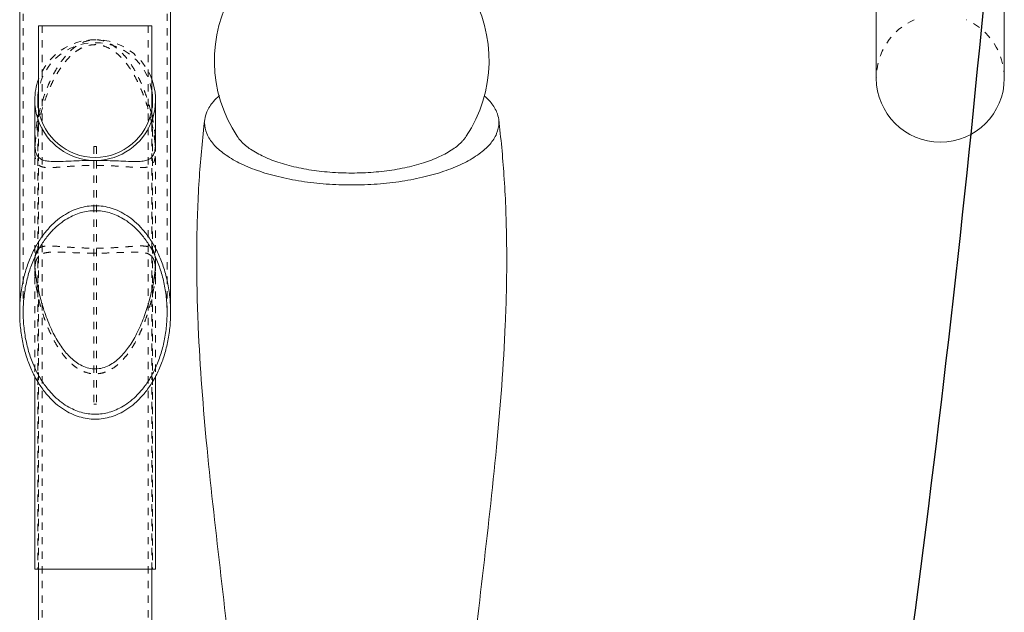
# Model space of a CAD drawing. Units: inches. Extents: x -22 to 1759, y -205 to 306.
# Drawn here: x 49 to 65, y 155 to 165 of the extents above; entities that cross this region are included whole.
import ezdxf

# ---------------------------------------------------------------- set-up
doc = ezdxf.new("R2010")
doc.units = ezdxf.units.IN
doc.header["$LTSCALE"] = 1.21
doc.header["$MEASUREMENT"] = 0
doc.linetypes.add('HIDDEN', pattern=[0.2, 0.1, -0.1])
for name, color, linetype in [('Frame', 133, 'CONTINUOUS'), ('Frame_Hidden', 185, 'HIDDEN'), ('People', 83, 'CONTINUOUS'), ('Shell', 50, 'CONTINUOUS')]:
    doc.layers.add(name, color=color, linetype=linetype)

msp = doc.modelspace()

# ---------------------------------------------------------------- linework, layer by layer
at = {"layer": 'Frame', "lineweight": 0}
for p, q in [((62.94, 181.7049), (62.94, 163.8249)), ((65.06, 181.7049), (65.06, 163.8249)), ((48.75, 173.4129), (48.75, 159.9438)), ((51.25, 172.9411), (51.25, 159.9438)), ((50.9375, 164.6938), (49.0625, 164.6938)), ((49.0625, 164.6938), (49.0625, 163.3027)), ((50.9375, 164.6938), (50.9375, 163.3027)), ((49, 163.4616), (49, 162.7545)), ((51, 163.4616), (51, 162.7545)), ((49, 160.8573), (49, 160.7764)), ((51, 160.8573), (51, 160.7764)), ((49, 158.89), (49, 155.6938)), ((51, 158.89), (51, 155.6938)), ((51, 155.6938), (49, 155.6938)), ((49.0625, 155.6938), (49.0625, 146.6938)), ((50.9375, 155.6938), (50.9375, 146.6938))]:
    msp.add_line(p, q, dxfattribs=at)
for centre, radius, start, end in [((49.9998, 163.4616), 0.9998, 159.88946, 180.00217), ((50, 163.4616), 1, 180, 20.10863), ((64, 163.8249), 1.06, 180, 0), ((50.0012, 163.4615), 0.9522, 170.38369, 179.99378), ((49.9988, 163.4615), 0.9522, 0.00622, 9.61631), ((50.0012, 163.4617), 0.9522, 180.00622, 189.61631), ((49.9988, 163.4617), 0.9522, 350.38369, 359.99378), ((50, 163.4616), 0.951, 189.62259, 350.37741), ((50.7875, 160.8125), 1.7885, 183.89485, 185.72688), ((49.2128, 160.8124), 1.7882, 354.27289, 356.06746)]:
    msp.add_arc(centre, radius, start, end, dxfattribs=at)
for points, start_tangent, end_tangent in [([(49.0018, 162.6978), (49, 162.7545)], (-0.0682897, 0.9976655), (0, 1)), ([(49.0136, 162.6148), (49.0062, 162.6552), (49.0018, 162.6978)], (-0.2324753, 0.9726023), (-0.0682897, 0.9976655)), ([(50.9736, 162.5742), (50.9344, 162.5118), (50.8758, 162.4725), (50.7978, 162.4518), (50.6929, 162.4441), (50.553, 162.446), (50.3844, 162.4528), (50.2006, 162.459), (50.0154, 162.4616), (49.8306, 162.4597), (49.6449, 162.4539), (49.4718, 162.4469), (49.3248, 162.4439), (49.2129, 162.4503), (49.1301, 162.4701), (49.0686, 162.5088), (49.0277, 162.5711), (49.0136, 162.6148)], (-0.3744849, -0.927233), (-0.2324753, 0.9726023)), ([(50.9864, 162.6147), (50.9736, 162.5742)], (-0.233424, -0.972375), (-0.3744849, -0.927233)), ([(50.9981, 162.6966), (50.9941, 162.6573), (50.9864, 162.6147)], (-0.0699168, -0.9975528), (-0.233424, -0.972375)), ([(51, 162.7545), (50.9981, 162.6966)], (0, -1), (-0.0699168, -0.9975528)), ([(51.25, 159.9438), (51.2371, 160.1967), (51.1991, 160.4431), (51.1374, 160.677), (51.0544, 160.8934), (50.953, 161.0879), (50.8384, 161.255), (50.7158, 161.393), (50.5889, 161.5031), (50.4599, 161.5876), (50.3298, 161.649), (50.1978, 161.6893), (50.0656, 161.7092), (49.9344, 161.7092), (49.8022, 161.6893), (49.6702, 161.649), (49.5401, 161.5876), (49.4111, 161.5031), (49.2842, 161.393), (49.1616, 161.255), (49.047, 161.0879), (48.9456, 160.8934), (48.8626, 160.677), (48.8009, 160.4431), (48.7629, 160.1967), (48.75, 159.9438)], (0, 1), (0, -1)), ([(48.808, 159.9438), (48.8215, 160.1968), (48.8613, 160.4425), (48.9259, 160.6748), (49.0122, 160.8875), (49.1159, 161.0746), (49.2322, 161.2333), (49.3554, 161.3618), (49.4773, 161.4589), (49.5951, 161.5293), (49.7095, 161.5787), (49.8238, 161.6111), (49.941, 161.6275), (50.059, 161.6275), (50.1762, 161.6111), (50.2905, 161.5787), (50.4049, 161.5293), (50.5227, 161.4589), (50.6446, 161.3618), (50.7678, 161.2333), (50.8841, 161.0746), (50.9878, 160.8875), (51.0741, 160.6748), (51.1387, 160.4425), (51.1785, 160.1968), (51.192, 159.9438)], (0, 1), (0, -1)), ([(49.0031, 160.691), (49, 160.7764)], (-0.06762, 0.9977111), (0, 1)), ([(51, 160.7764), (50.9968, 160.6898)], (0, -1), (-0.0683423, -0.9976619)), ([(50.9921, 160.634), (50.9856, 160.5763), (50.9697, 160.4694), (50.949, 160.3585), (50.9231, 160.2429), (50.8914, 160.1213), (50.8524, 159.9926), (50.8048, 159.8569), (50.7491, 159.7201), (50.6874, 159.5904), (50.622, 159.4728), (50.5542, 159.369), (50.4844, 159.2787), (50.41, 159.1989), (50.327, 159.1277), (50.2309, 159.0671), (50.12, 159.0239), (50.0074, 159.0082), (49.8957, 159.02), (49.7825, 159.0603), (49.6832, 159.1202), (49.5976, 159.1916), (49.5224, 159.2707), (49.453, 159.3589), (49.3867, 159.4585), (49.3223, 159.5717), (49.2602, 159.6992), (49.2026, 159.8375), (49.1526, 159.9773), (49.1117, 160.1104), (49.0787, 160.2354), (49.052, 160.3535), (49.0308, 160.4662), (49.0147, 160.5743), (49.0079, 160.634)], (-0.0991, -0.9950775), (-0.0990906, 0.9950784)), ([(48.75, 159.9438), (48.7629, 159.691), (48.8009, 159.4445), (48.8626, 159.2107), (48.9456, 158.9943), (49.047, 158.7998), (49.1616, 158.6327), (49.2842, 158.4946), (49.4111, 158.3846), (49.5401, 158.3001), (49.6702, 158.2387), (49.8022, 158.1983), (49.9344, 158.1785), (50.0656, 158.1785), (50.1978, 158.1983), (50.3298, 158.2387), (50.4599, 158.3001), (50.5889, 158.3846), (50.7158, 158.4946), (50.8384, 158.6327), (50.953, 158.7998), (51.0544, 158.9943), (51.1374, 159.2107), (51.1991, 159.4445), (51.2371, 159.691), (51.25, 159.9438)], (0, -1), (0, 1)), ([(51.192, 159.9438), (51.1785, 159.6909), (51.1387, 159.4452), (51.0741, 159.2128), (50.9878, 159.0002), (50.8841, 158.8131), (50.7678, 158.6544), (50.6446, 158.5259), (50.5227, 158.4288), (50.4049, 158.3583), (50.2905, 158.3089), (50.1762, 158.2766), (50.059, 158.2602), (49.941, 158.2602), (49.8238, 158.2766), (49.7095, 158.3089), (49.5951, 158.3583), (49.4773, 158.4288), (49.3554, 158.5259), (49.2322, 158.6544), (49.1159, 158.8131), (49.0122, 159.0002), (48.9259, 159.2128), (48.8613, 159.4452), (48.8215, 159.6909), (48.808, 159.9438)], (0, -1), (0, 1))]:
    msp.add_spline(points, degree=3, dxfattribs=dict(at, start_tangent=start_tangent, end_tangent=end_tangent))
at = {"layer": 'Frame_Hidden', "lineweight": 0}
for p, q in [((48.808, 168.7649), (48.808, 159.9438)), ((51.192, 168.7649), (51.192, 159.9438)), ((49.1205, 164.6938), (49.1205, 146.6938)), ((50.8795, 164.6938), (50.8795, 146.6938)), ((49.049, 163.4616), (49.049, 155.6938)), ((50.951, 163.4616), (50.951, 155.6938)), ((49.0625, 163.3027), (49.0625, 155.6938)), ((50.9375, 163.3027), (50.9375, 155.6938)), ((49, 162.7545), (49, 160.8573)), ((49.98, 162.6938), (50.02, 162.6938)), ((49.98, 162.6938), (49.98, 158.4261)), ((50.02, 162.6938), (50.02, 158.4261)), ((51, 162.7545), (51, 160.8573)), ((49.98, 160.9261), (50.02, 160.9261)), ((49, 160.7764), (49, 158.89)), ((51, 160.7764), (51, 158.89)), ((49.98, 158.4261), (50.02, 158.4261))]:
    msp.add_line(p, q, dxfattribs=at)
for centre, radius, start, end in [((64, 163.8249), 1.06, 114.00456, 180), ((64, 163.8249), 1.06, 0, 65.99544), ((50, 163.4616), 1, 20.10863, 159.89182), ((50, 163.4616), 0.951, 9.62259, 170.37741), ((50.7869, 162.5753), 1.788, 174.27275, 176.06696), ((49.213, 162.5753), 1.7881, 3.89617, 5.72705)]:
    msp.add_arc(centre, radius, start, end, dxfattribs=at)
for points, start_tangent, end_tangent in [([(49.062, 163.209), (49.0863, 163.3067), (49.122, 163.4308), (49.1631, 163.5542), (49.2103, 163.6776), (49.264, 163.7996), (49.3235, 163.9168), (49.3881, 164.0262), (49.4563, 164.1249), (49.5282, 164.2125), (49.6057, 164.2904), (49.6927, 164.359), (49.7927, 164.4154), (49.9068, 164.4523), (50.0175, 164.4613), (50.132, 164.443), (50.2432, 164.3978), (50.3398, 164.3355), (50.4237, 164.2627), (50.4987, 164.1816), (50.5678, 164.0918), (50.6328, 163.9926), (50.6938, 163.8845), (50.75, 163.7694), (50.8009, 163.6499), (50.8457, 163.5293), (50.8847, 163.4089), (50.9184, 163.2887), (50.9381, 163.2087)], (0.2259536, 0.9741381), (0.2258329, -0.9741661)), ([(50.938, 163.0807), (50.9218, 163.1503), (50.8893, 163.2736), (50.8494, 163.4042), (50.8008, 163.5415), (50.7442, 163.6787), (50.682, 163.8078), (50.6163, 163.9244), (50.5482, 164.027), (50.4776, 164.1169), (50.4016, 164.1969), (50.3157, 164.2683), (50.216, 164.328), (50.1022, 164.3681), (49.9901, 164.3795), (49.8767, 164.3629), (49.7655, 164.3188), (49.6694, 164.2572), (49.5866, 164.1855), (49.5132, 164.1061), (49.4447, 164.0172), (49.3788, 163.9163), (49.3148, 163.8016), (49.2534, 163.6732), (49.197, 163.5357), (49.1486, 163.3982), (49.109, 163.2678), (49.0769, 163.1451), (49.062, 163.0807)], (-0.2164877, 0.9762854), (-0.216483, -0.9762864)), ([(49, 162.7545), (49.0088, 162.9035), (49.0289, 163.0458), (49.0553, 163.1794), (49.062, 163.209)], (0, 1), (0.2259536, 0.9741381)), ([(50.9381, 163.2087), (50.9476, 163.166), (50.9725, 163.0373), (50.9916, 162.8996), (51, 162.7545)], (0.2258329, -0.9741661), (0, -1)), ([(49.062, 163.0807), (49.0509, 163.0288), (49.0302, 162.9178), (49.0144, 162.8111), (49.0079, 162.7537)], (-0.216483, -0.9762864), (-0.0991014, -0.9950773)), ([(50.9921, 162.7537), (50.9853, 162.8131), (50.9693, 162.9211), (50.9482, 163.0333), (50.938, 163.0807)], (-0.0990918, 0.9950783), (-0.2164877, 0.9762854)), ([(49.0032, 162.6979), (49, 162.6113)], (-0.0683534, -0.9976612), (0, -1)), ([(49, 162.6113), (49.002, 162.5524), (49.0086, 162.4987), (49.0208, 162.4522), (49.0393, 162.4142), (49.0655, 162.3844), (49.1023, 162.3623), (49.1535, 162.3483), (49.2235, 162.3427), (49.317, 162.345), (49.4368, 162.3532), (49.5837, 162.3642), (49.7544, 162.374), (49.9388, 162.3792), (50.1217, 162.3782), (50.3017, 162.3713), (50.463, 162.3609), (50.5996, 162.3505), (50.7096, 162.3437), (50.7949, 162.3433), (50.8586, 162.3505), (50.9052, 162.3657), (50.939, 162.3883), (50.9633, 162.4182), (50.9805, 162.456), (50.9919, 162.5018), (50.9981, 162.5542), (51, 162.6113)], (0, -1), (0, 1)), ([(51, 162.6113), (50.9969, 162.6967)], (0, 1), (-0.0676501, 0.9977091)), ([(49.0061, 160.8737), (49.0081, 160.8859), (49.0195, 160.9317), (49.0368, 160.9695), (49.061, 160.9994), (49.0623, 161.0006)], (0.1446536, 0.9894824), (0.7452863, 0.6667446)), ([(49.0623, 161.0006), (49.0948, 161.022), (49.1414, 161.0372), (49.2051, 161.0444), (49.2905, 161.0439), (49.4005, 161.0372), (49.5372, 161.0268), (49.6985, 161.0164), (49.8785, 161.0095), (50.0614, 161.0084), (50.2458, 161.0136), (50.4164, 161.0235), (50.5633, 161.0345), (50.6831, 161.0427), (50.7766, 161.045), (50.8466, 161.0394), (50.8978, 161.0254), (50.9346, 161.0033), (50.9379, 161.0003)], (0.7452863, 0.6667446), (0.7422692, -0.6701018)), ([(50.9379, 161.0003), (50.9608, 160.9734), (50.9792, 160.9354), (50.9914, 160.889), (50.9938, 160.8741)], (0.7422692, -0.6701018), (0.1455609, -0.9893493)), ([(49, 160.7764), (49.0019, 160.8335), (49.0061, 160.8737)], (0, 1), (0.1446536, 0.9894824)), ([(49.0617, 160.8716), (49.0264, 160.8135)], (-0.6696158, -0.7427076), (-0.3744849, -0.927233)), ([(50.939, 160.8709), (50.9314, 160.8789), (50.8699, 160.9176), (50.7871, 160.9374), (50.6752, 160.9438), (50.5282, 160.9408), (50.3551, 160.9337), (50.1694, 160.9279), (49.9846, 160.9261), (49.7994, 160.9287), (49.6156, 160.9349), (49.447, 160.9417), (49.3071, 160.9436), (49.2022, 160.9359), (49.1242, 160.9152), (49.0656, 160.8759), (49.0617, 160.8716)], (-0.6632955, 0.7483576), (-0.6696158, -0.7427076)), ([(50.9864, 160.7729), (50.9723, 160.8165), (50.939, 160.8709)], (-0.2324753, 0.9726023), (-0.6632955, 0.7483576)), ([(50.9938, 160.8741), (50.998, 160.8353), (51, 160.7764)], (0.1455609, -0.9893493), (0, -1)), ([(49.0136, 160.773), (49.0059, 160.7304), (49.0019, 160.6911)], (-0.233424, -0.972375), (-0.0699932, -0.9975475)), ([(49.0264, 160.8135), (49.0136, 160.773)], (-0.3744849, -0.927233), (-0.233424, -0.972375)), ([(50.9982, 160.6899), (50.9938, 160.7325), (50.9864, 160.7729)], (-0.0683175, 0.9976636), (-0.2324753, 0.9726023)), ([(51, 160.6332), (50.9982, 160.6899)], (0, 1), (-0.0683175, 0.9976636)), ([(49, 160.6332), (49.0087, 160.4858), (49.0283, 160.3459), (49.0538, 160.2153), (49.0836, 160.0912), (49.1179, 159.9704), (49.1572, 159.8501), (49.2022, 159.7301), (49.2532, 159.6112), (49.3103, 159.4954), (49.3731, 159.3854), (49.4404, 159.2844), (49.5118, 159.1937), (49.5891, 159.1126), (49.6753, 159.0409), (49.7743, 158.9809), (49.8879, 158.9395), (50.0012, 158.9261), (50.1142, 158.94), (50.2269, 158.9815), (50.3248, 159.041), (50.4096, 159.1114), (50.4849, 159.19), (50.5545, 159.2773), (50.6204, 159.3749), (50.683, 159.4828), (50.7413, 159.5993), (50.7943, 159.7214), (50.841, 159.845), (50.8815, 159.9682), (50.9164, 160.0912), (50.9465, 160.2166), (50.9721, 160.3477), (50.9915, 160.4871), (51, 160.6332)], (0, -1), (0, 1))]:
    msp.add_spline(points, degree=3, dxfattribs=dict(at, start_tangent=start_tangent, end_tangent=end_tangent))
at = {"layer": 'People', "lineweight": 0}
for p, q in [((56.6877, 163.0855), (56.6844, 163.139)), ((51.6823, 160.8403), (51.6823, 160.8369)), ((51.6823, 160.8403), (51.6823, 160.8369)), ((51.6823, 160.8369), (51.6823, 160.8246)), ((51.6823, 160.8369), (51.6823, 160.8246)), ((56.8177, 160.8367), (56.8177, 160.8408)), ((56.8177, 160.8367), (56.8177, 160.8408)), ((56.8177, 160.8245), (56.8177, 160.8367)), ((56.8177, 160.8245), (56.8177, 160.8367))]:
    msp.add_line(p, q, dxfattribs=at)
for centre, radius, start, end in [((54.25, 164.1164), 2.275, 148.82605, 213.4791), ((54.25, 164.1164), 2.275, 326.51481, 31.17395), ((55.6665, 163.1808), 0.5775, 321.13805, 326.40409)]:
    msp.add_arc(centre, radius, start, end, dxfattribs=at)
for points, start_tangent, end_tangent in [([(52.0573, 163.5357), (51.9592, 163.4378), (51.8493, 163.2644), (51.8157, 163.139)], (-0.7545732, -0.6562159), (-0.1247764, -0.9921849)), ([(56.6843, 163.139), (56.6507, 163.2644), (56.5408, 163.4378), (56.4447, 163.534)], (-0.1247776, 0.9921847), (-0.7530281, 0.6579884)), ([(51.8156, 163.139), (51.7264, 162.1946), (51.6843, 161.1281), (51.6823, 160.8403)], (-0.1220463, -0.9925244), (-0.0005884, -0.9999998)), ([(56.8177, 160.8408), (56.815, 161.1745), (56.7722, 162.2153), (56.6844, 163.139)], (-0.0006091, 0.9999998), (-0.1220464, 0.9925244)), ([(56.6877, 163.0855), (56.6507, 162.9066), (56.5408, 162.7332), (56.3612, 162.5705), (56.1176, 162.4234), (55.8171, 162.2964), (55.4692, 162.1934), (55.0839, 162.1174), (54.6734, 162.0709), (54.25, 162.0553), (53.8266, 162.0709), (53.4161, 162.1174), (53.0308, 162.1934), (52.6829, 162.2964), (52.3824, 162.4234), (52.1388, 162.5705), (51.9592, 162.7332), (51.8493, 162.9066), (51.8123, 163.0855)], (0, -1), (0, 1)), ([(52.3525, 162.8613), (52.4128, 162.7847), (52.4181, 162.779)], (0.552221, -0.8336978), (0.6836195, -0.7298386)), ([(52.4181, 162.779), (52.5749, 162.6472), (52.794, 162.5246), (53.0627, 162.421), (53.3718, 162.3402), (53.7108, 162.2846), (54.0682, 162.2564), (54.4318, 162.2564), (54.7892, 162.2846), (55.1282, 162.3402), (55.4373, 162.421), (55.706, 162.5246), (55.9251, 162.6472), (56.0872, 162.7847), (56.1162, 162.8185)], (0.6836195, -0.7298386), (0.6264253, 0.7794814)), ([(51.6823, 160.8246), (51.7077, 159.7049), (51.8533, 157.6953), (52.0835, 155.5826), (52.3182, 153.4595), (52.4738, 151.4156), (52.5035, 150.2095)], (0.0001042, -1), (-0.0000003, -1)), ([(55.9965, 150.2095), (56.0242, 151.3727), (56.1793, 153.4348), (56.4161, 155.5791), (56.6485, 157.714), (56.7941, 159.7448), (56.8177, 160.8245)], (0.000001, 1), (0.000109, 1))]:
    msp.add_spline(points, degree=3, dxfattribs=dict(at, start_tangent=start_tangent, end_tangent=end_tangent))
at = {"layer": 'Shell', "flags": 128}
msp.add_lwpolyline([(50, 128.8264, 0.145649), (59, 131.2799, 0.0030325), (62.3732, 146.7609, 0.0201842), (65.0518, 168.8264, 0.0329062), (63.4252, 194.0985), (62.2873, 217.6033), (60.5052, 262.8476, 0.0275349), (59.0373, 278.3476, 0.1887845), (55.743, 284.0659, 0.1481262), (50, 286.3654, -23.0442164)], format="xyb", dxfattribs=at)

doc.saveas('drawing.dxf')
